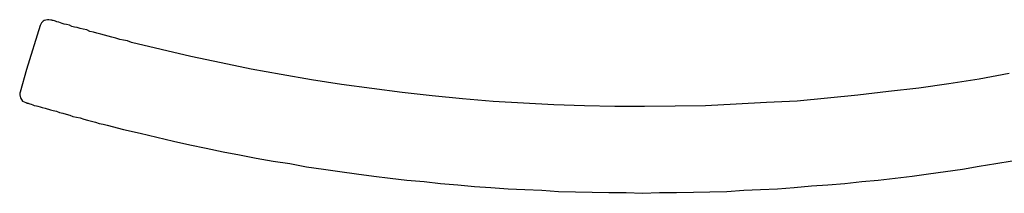
# Model space of a CAD drawing. Extents: x -5437 to -598, y -4609 to 3702.
# Drawn here: x -3238 to -3124, y -2712 to -2692 of the extents above; entities that cross this region are included whole.
import ezdxf

# ---------------------------------------------------------------- set-up
doc = ezdxf.new("R2010")
doc.units = 0
doc.header["$LTSCALE"] = 5
doc.header["$MEASUREMENT"] = 0
doc.layers.get('0').update_dxf_attribs({"linetype": 'CONTINUOUS'})

msp = doc.modelspace()

# ---------------------------------------------------------------- linework, layer by layer
at = {"color": 7, "linetype": 'Continuous', "extrusion": (0, 0, -1)}
for p, q in [((-3235.80577, -2692.98114), (-3237.37313, -2698.06445)), ((-3235.72106, -2692.8117), (-3235.80577, -2692.98114)), ((-3235.63634, -2692.64224), (-3235.72106, -2692.8117)), ((-3235.46689, -2692.4728), (-3235.63634, -2692.64224)), ((-3235.33981, -2692.38809), (-3235.46689, -2692.4728)), ((-3235.12801, -2692.34573), (-3235.33981, -2692.38809)), ((-3234.95856, -2692.30337), (-3235.12801, -2692.34573)), ((-3234.78912, -2692.30337), (-3234.95856, -2692.30337)), ((-3234.57732, -2692.34573), (-3234.78912, -2692.30337)), ((-3234.45023, -2692.34573), (-3234.57732, -2692.34573)), ((-3234.36551, -2692.38809), (-3234.45023, -2692.34573)), ((-3234.28079, -2692.38809), (-3234.36551, -2692.38809)), ((-3234.1537, -2692.43045), (-3234.28079, -2692.38809)), ((-3234.02663, -2692.4728), (-3234.1537, -2692.43045)), ((-3233.85718, -2692.55752), (-3234.02663, -2692.4728)), ((-3233.64537, -2692.59988), (-3233.85718, -2692.55752)), ((-3233.43358, -2692.64224), (-3233.64537, -2692.59988)), ((-3233.26413, -2692.72698), (-3233.43358, -2692.64224)), ((-3233.00996, -2692.8117), (-3233.26413, -2692.72698)), ((-3232.7558, -2692.85406), (-3233.00996, -2692.8117)), ((-3232.41692, -2692.93878), (-3232.7558, -2692.85406)), ((-3232.12039, -2693.06585), (-3232.41692, -2692.93878)), ((-3231.82386, -2693.15057), (-3232.12039, -2693.06585)), ((-3231.52733, -2693.19293), (-3231.82386, -2693.15057)), ((-3231.14609, -2693.32003), (-3231.52733, -2693.19293)), ((-3230.8072, -2693.40475), (-3231.14609, -2693.32003)), ((-3230.38359, -2693.48947), (-3230.8072, -2693.40475)), ((-3230.04471, -2693.6589), (-3230.38359, -2693.48947)), ((-3229.62109, -2693.74362), (-3230.04471, -2693.6589)), ((-3229.23985, -2693.87072), (-3229.62109, -2693.74362)), ((-3228.77388, -2693.95544), (-3229.23985, -2693.87072)), ((-3228.35027, -2694.08252), (-3228.77388, -2693.95544)), ((-3227.92666, -2694.20959), (-3228.35027, -2694.08252)), ((-3227.50305, -2694.33669), (-3227.92666, -2694.20959)), ((-3227.03708, -2694.42141), (-3227.50305, -2694.33669)), ((-3226.57112, -2694.59085), (-3227.03708, -2694.42141)), ((-3226.14751, -2694.67557), (-3226.57112, -2694.59085)), ((-3225.68153, -2694.76028), (-3226.14751, -2694.67557)), ((-3225.21557, -2694.92974), (-3225.68153, -2694.76028)), ((-3221.74197, -2695.73459), (-3225.21557, -2694.92974)), ((-3218.31076, -2696.53945), (-3221.74197, -2695.73459)), ((-3214.7948, -2697.30194), (-3218.31076, -2696.53945)), ((-3211.3212, -2698.02209), (-3214.7948, -2697.30194)), ((-3237.37313, -2698.06445), (-3238.13562, -2700.69082)), ((-3207.84762, -2698.6575), (-3211.3212, -2698.02209)), ((-3204.33166, -2699.25055), (-3207.84762, -2698.6575)), ((-3123.33772, -2698.53042), (-3126.85367, -2699.16583)), ((-3200.81573, -2699.80124), (-3204.33166, -2699.25055)), ((-3193.78381, -2700.73318), (-3200.81573, -2699.80124)), ((-3130.36963, -2699.71652), (-3133.84321, -2700.22485)), ((-3126.85367, -2699.16583), (-3130.36963, -2699.71652)), ((-3238.13562, -2700.69082), (-3238.17798, -2700.8179)), ((-3238.17798, -2700.8179), (-3238.17798, -2700.98733)), ((-3238.17798, -2700.98733), (-3238.13562, -2701.19915)), ((-3190.31023, -2701.11441), (-3193.78381, -2700.73318)), ((-3140.91749, -2701.02969), (-3144.43342, -2701.36859)), ((-3137.35917, -2700.60608), (-3140.91749, -2701.02969)), ((-3133.84321, -2700.22485), (-3137.35917, -2700.60608)), ((-3238.13562, -2701.19915), (-3238.09326, -2701.32623)), ((-3238.09326, -2701.32623), (-3237.96619, -2701.53802)), ((-3237.96619, -2701.53802), (-3237.8391, -2701.70748)), ((-3237.8391, -2701.70748), (-3237.66966, -2701.7922)), ((-3237.66966, -2701.7922), (-3237.45786, -2701.87692)), ((-3237.45786, -2701.87692), (-3237.37313, -2701.87692)), ((-3237.37313, -2701.87692), (-3237.33077, -2701.96164)), ((-3237.33077, -2701.96164), (-3237.20369, -2701.96164)), ((-3237.20369, -2701.96164), (-3237.11896, -2702.004)), ((-3237.11896, -2702.004), (-3236.99188, -2702.04636)), ((-3236.99188, -2702.04636), (-3236.8648, -2702.08871)), ((-3236.8648, -2702.08871), (-3236.653, -2702.13107)), ((-3236.653, -2702.13107), (-3236.48355, -2702.21579)), ((-3236.48355, -2702.21579), (-3236.22939, -2702.25817)), ((-3186.79427, -2701.45331), (-3190.31023, -2701.11441)), ((-3183.23596, -2701.74984), (-3186.79427, -2701.45331)), ((-3179.72002, -2701.96164), (-3183.23596, -2701.74984)), ((-3176.20406, -2702.13107), (-3179.72002, -2701.96164)), ((-3172.64574, -2702.25817), (-3176.20406, -2702.13107)), ((-3155.02364, -2702.08871), (-3158.58195, -2702.25817)), ((-3151.5077, -2701.87692), (-3155.02364, -2702.08871)), ((-3147.94938, -2701.70748), (-3151.5077, -2701.87692)), ((-3144.43342, -2701.36859), (-3147.94938, -2701.70748)), ((-3236.22939, -2702.25817), (-3236.05994, -2702.30053)), ((-3236.05994, -2702.30053), (-3235.80577, -2702.38525)), ((-3235.80577, -2702.38525), (-3235.55162, -2702.46997)), ((-3235.55162, -2702.46997), (-3235.21273, -2702.55469)), ((-3235.21273, -2702.55469), (-3234.61968, -2702.72412)), ((-3234.61968, -2702.72412), (-3234.28079, -2702.80886)), ((-3234.28079, -2702.80886), (-3233.89954, -2702.89358)), ((-3233.89954, -2702.89358), (-3233.56066, -2703.02066)), ((-3233.56066, -2703.02066), (-3233.17941, -2703.10538)), ((-3233.17941, -2703.10538), (-3232.79816, -2703.23245)), ((-3232.79816, -2703.23245), (-3232.37456, -2703.35955)), ((-3232.37456, -2703.35955), (-3231.9933, -2703.48663)), ((-3169.12981, -2702.34289), (-3172.64574, -2702.25817)), ((-3165.65621, -2702.34289), (-3169.12981, -2702.34289)), ((-3162.09791, -2702.30053), (-3165.65621, -2702.34289)), ((-3158.58195, -2702.25817), (-3162.09791, -2702.30053)), ((-3231.9933, -2703.48663), (-3231.56969, -2703.57135)), ((-3231.56969, -2703.57135), (-3231.14609, -2703.65607)), ((-3231.14609, -2703.65607), (-3230.72248, -2703.82553)), ((-3230.72248, -2703.82553), (-3230.29887, -2703.91024)), ((-3230.29887, -2703.91024), (-3229.36693, -2704.1644)), ((-3229.36693, -2704.1644), (-3228.94333, -2704.29148)), ((-3228.94333, -2704.29148), (-3228.47736, -2704.37621)), ((-3228.47736, -2704.37621), (-3228.01138, -2704.50329)), ((-3228.01138, -2704.50329), (-3226.14751, -2705.01162)), ((-3226.14751, -2705.01162), (-3224.19891, -2705.43524)), ((-3224.19891, -2705.43524), (-3222.25031, -2705.90119)), ((-3222.25031, -2705.90119), (-3220.34408, -2706.36716)), ((-3220.34408, -2706.36716), (-3218.43783, -2706.79077)), ((-3218.43783, -2706.79077), (-3216.53159, -2707.17202)), ((-3216.53159, -2707.17202), (-3214.583, -2707.59564)), ((-3214.583, -2707.59564), (-3212.67675, -2707.93451)), ((-3212.67675, -2707.93451), (-3210.72815, -2708.31576)), ((-3210.72815, -2708.31576), (-3208.77956, -2708.65466)), ((-3208.77956, -2708.65466), (-3206.83096, -2708.95117)), ((-3206.83096, -2708.95117), (-3204.88235, -2709.33243)), ((-3126.85367, -2709.24771), (-3124.90507, -2708.95117)), ((-3124.90507, -2708.95117), (-3122.99884, -2708.6123)), ((-3204.88235, -2709.33243), (-3202.93377, -2709.58658)), ((-3202.93377, -2709.58658), (-3201.02752, -2709.88312)), ((-3201.02752, -2709.88312), (-3199.07891, -2710.13727)), ((-3199.07891, -2710.13727), (-3197.08797, -2710.39145)), ((-3134.60572, -2710.39145), (-3132.69947, -2710.13727)), ((-3132.69947, -2710.13727), (-3130.75086, -2709.88312)), ((-3130.75086, -2709.88312), (-3128.75992, -2709.58658)), ((-3128.75992, -2709.58658), (-3126.85367, -2709.24771)), ((-3197.08797, -2710.39145), (-3195.18172, -2710.6456)), ((-3195.18172, -2710.6456), (-3193.23312, -2710.85742)), ((-3193.23312, -2710.85742), (-3191.24217, -2711.02686)), ((-3191.24217, -2711.02686), (-3189.33593, -2711.23867)), ((-3189.33593, -2711.23867), (-3187.34496, -2711.40811)), ((-3144.39106, -2711.40811), (-3142.44246, -2711.23867)), ((-3142.44246, -2711.23867), (-3140.45151, -2711.02686)), ((-3140.45151, -2711.02686), (-3138.54527, -2710.85742)), ((-3138.54527, -2710.85742), (-3136.59666, -2710.6456)), ((-3136.59666, -2710.6456), (-3134.60572, -2710.39145)), ((-3187.34496, -2711.40811), (-3185.39638, -2711.61991)), ((-3185.39638, -2711.61991), (-3183.49013, -2711.70462)), ((-3183.49013, -2711.70462), (-3181.49917, -2711.87408)), ((-3181.49917, -2711.87408), (-3179.55056, -2711.9588)), ((-3179.55056, -2711.9588), (-3177.60198, -2712.04352)), ((-3177.60198, -2712.04352), (-3175.65337, -2712.1706)), ((-3175.65337, -2712.1706), (-3173.66241, -2712.21295)), ((-3173.66241, -2712.21295), (-3171.75618, -2712.25531)), ((-3171.75618, -2712.25531), (-3169.80757, -2712.2977)), ((-3169.80757, -2712.2977), (-3167.81661, -2712.2977)), ((-3167.81661, -2712.2977), (-3165.91038, -2712.38241)), ((-3165.91038, -2712.38241), (-3163.91942, -2712.2977)), ((-3163.91942, -2712.2977), (-3161.97081, -2712.2977)), ((-3161.97081, -2712.2977), (-3159.97987, -2712.25531)), ((-3159.97987, -2712.25531), (-3158.07362, -2712.21295)), ((-3158.07362, -2712.21295), (-3156.12502, -2712.1706)), ((-3156.12502, -2712.1706), (-3154.13405, -2712.04352)), ((-3154.13405, -2712.04352), (-3152.22783, -2711.9588)), ((-3152.22783, -2711.9588), (-3150.23686, -2711.87408)), ((-3150.23686, -2711.87408), (-3148.28825, -2711.70462)), ((-3148.28825, -2711.70462), (-3146.29731, -2711.53519)), ((-3146.29731, -2711.53519), (-3144.39106, -2711.40811))]:
    msp.add_line(p, q, dxfattribs=at)

doc.saveas('drawing.dxf')
